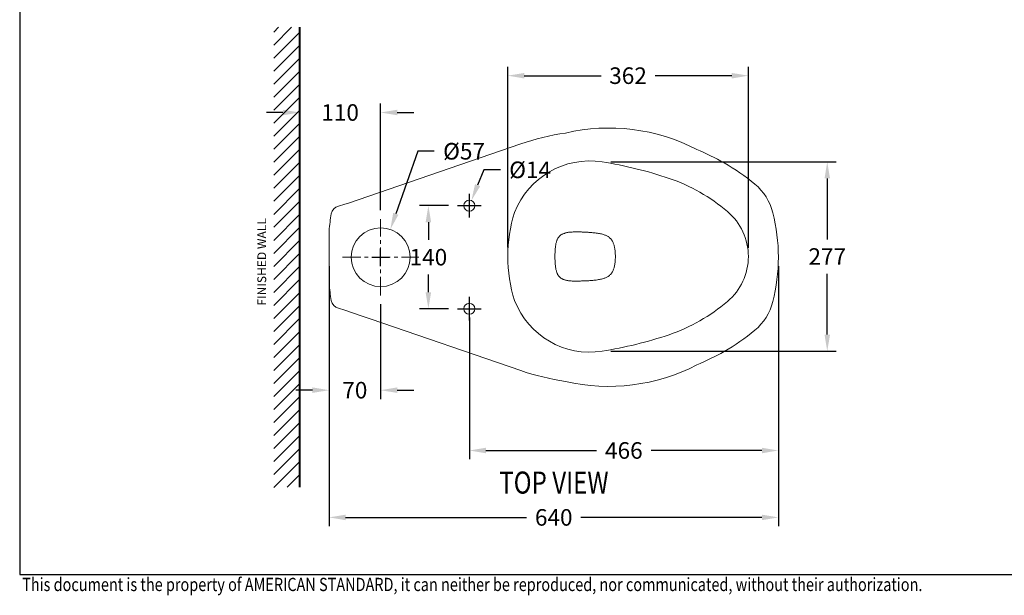
# Model space of a CAD drawing. Units: millimetres. Extents: x 65561 to 68361, y -162 to 1809.
# Drawn here: x 65596 to 66933, y -155 to 627 of the extents above; entities that cross this region are included whole.
import ezdxf

# ---------------------------------------------------------------- set-up
doc = ezdxf.new("R2010")
doc.units = ezdxf.units.MM
doc.linetypes.add('CENTER', pattern=[2, 1.25, -0.25, 0.25, -0.25])
for name, color, linetype, lineweight in [('Center line', 1, 'CENTER', 15), ('Dimension', 1, 'Continuous', 13), ('Outline', 6, 'Continuous', 20), ('TEXT', 3, 'Continuous', 9)]:
    doc.layers.add(name, color=color, linetype=linetype, lineweight=lineweight)
doc.layers.add('WC-DET', color=8, linetype='Continuous')
doc.styles.get("Standard").update_dxf_attribs({"font": 'arial.ttf'})
doc.dimstyles.get("Standard").update_dxf_attribs({"dimtxt": 20, "dimasz": 8, "dimexe": 2, "dimexo": 2, "dimgap": 2, "dimtad": 0, "dimtih": 1, "dimtoh": 1, "dimdec": 0, "dimzin": 4, "dimdsep": 46, "dimtxsty": 'Standard', "dimcen": 0, "dimadec": 0, "dimazin": 0, "dimtp": 2, "dimtm": 2, "dimtfac": 1, "dimtdec": 0, "dimtofl": 0, "dimtmove": 0, "dimatfit": 3, "dimfxl": 0, "dimtolj": 1, "dimtzin": 4, "dimarcsym": 0})
doc.dimstyles.new('STANDARD$0', dxfattribs={"dimtxt": 7, "dimasz": 7, "dimexe": 1.5, "dimexo": 1.5, "dimgap": 1.5, "dimtad": 1, "dimdec": 0, "dimlfac": -1, "dimzin": 0, "dimdsep": 46, "dimtxsty": 'Standard', "dimcen": 4, "dimadec": 0, "dimazin": 0, "dimtfac": 1, "dimtdec": 0, "dimtofl": 0, "dimtmove": 2, "dimatfit": 3, "dimfxl": 0, "dimtvp": 1.5, "dimtolj": 1, "dimtzin": 0, "dimarcsym": 0})

# ---------------------------------------------------------------- blocks, each defined once
blk = doc.blocks.new('TOP_VIEW_TEXT')
at = {"layer": 'TEXT', "color": 0, "width": 0.8}
blk.add_text('TOP VIEW', height=30, dxfattribs=at).set_placement((2.6, 1.3))
blk = doc.blocks.new('A$C16D34F5E')
at = {"color": 0, "linetype": 'ByBlock'}
for points in [[(0.0736, -0.0262), (0.0719, -0.0213), (0.0691, -0.013, 0.321568), (0.059, -0.003, 0.01768), (0.036, 0), (-0.036, 0, 0.01768), (-0.059, -0.003, 0.321568), (-0.0691, -0.013), (-0.0719, -0.0213), (-0.0796, -0.0437)], [(-0.0842, -0.057), (-0.154, -0.2604, 0.046321), (-0.1687, -0.3209, 0.178521), (-0.1464, -0.4992, 0.030798), (-0.1281, -0.5364, 0.043191), (-0.0993, -0.5781, 0.160755), (-0.0604, -0.6026, 0.058538), (0, -0.6102, 0.058538), (0.0604, -0.6026, 0.160755), (0.0993, -0.5781, 0.043191), (0.1281, -0.5364, 0.030798), (0.1464, -0.4992, 0.178521), (0.1687, -0.3209, 0.046321), (0.154, -0.2604), (0.0876, -0.067)]]:
    blk.add_lwpolyline(points, format="xyb", dxfattribs=at)
for points in [[(0.0736, -0.0262), (0.0876, -0.067)], [(-0.0796, -0.0437), (-0.0842, -0.057)]]:
    blk.add_lwpolyline(points, dxfattribs=at)
at = {"layer": 'Outline', "color": 8}
for p in [(-0.0014, -0.3068), (0.0032, -0.3068)]:
    blk.add_line(p, (0.0009, -0.3068), dxfattribs=at)
for centre, radius in [((0, -0.07), 0.04), ((-0.0701, -0.1904), 0.0075), ((0.0701, -0.1904), 0.0075)]:
    blk.add_circle(centre, radius, dxfattribs=at)
for centre, radius, start, end in [((-0.0195, -0.3541), 0.1095, 111.07, 188.7382), ((0.001, -0.4388), 0.1962, 72.2334, 107.7666), ((0.0212, -0.3541), 0.1096, 351.2813, 68.7915), ((0.4186, -0.2848), 0.553, 188.9387, 198.6782), ((-0.4168, -0.2848), 0.553, 341.3218, 351.0613), ((0.1278, -0.3816), 0.2465, 199.0079, 220.3336), ((-0.126, -0.3816), 0.2465, 319.6664, 340.9921), ((0.0009, -0.4893), 0.0801, 220.3336, 319.6664)]:
    blk.add_arc(centre, radius, start, end, dxfattribs=at)
for points, start_tangent, end_tangent in [([(-0.0239, -0.3107), (-0.0227, -0.31), (-0.0212, -0.3094), (-0.0196, -0.3089), (-0.0178, -0.3084), (-0.0158, -0.3079), (-0.0137, -0.3076), (-0.0114, -0.3073)], (0.861762, 0.507312), (0.994598, 0.103805)), ([(-0.0114, -0.3073), (-0.0113, -0.3073), (-0.0086, -0.3071), (-0.0057, -0.3069), (-0.0026, -0.3068), (-0.0014, -0.3068)], (0.994598, 0.103805), (0.999939, 0.011002)), ([(0.0132, -0.3073), (0.0131, -0.3073), (0.0104, -0.3071), (0.0075, -0.3069), (0.0044, -0.3068), (0.0032, -0.3068)], (-0.994598, 0.103805), (-0.999939, 0.011002)), ([(0.0257, -0.3107), (0.0245, -0.31), (0.023, -0.3094), (0.0214, -0.3089), (0.0196, -0.3084), (0.0176, -0.3079), (0.0155, -0.3076), (0.0132, -0.3073)], (-0.861762, 0.507312), (-0.994598, 0.103805)), ([(0.0009, -0.3888), (-0.0025, -0.3887), (-0.0057, -0.3885), (-0.0085, -0.3882), (-0.0111, -0.3878), (-0.0134, -0.3873), (-0.0155, -0.3867), (-0.0174, -0.386), (-0.019, -0.3853), (-0.0205, -0.3844), (-0.0219, -0.3835), (-0.023, -0.3825), (-0.0241, -0.3814), (-0.0252, -0.3802), (-0.0261, -0.3788), (-0.027, -0.3772), (-0.0279, -0.3755), (-0.0287, -0.3735), (-0.0294, -0.3713), (-0.03, -0.3688), (-0.0305, -0.366), (-0.031, -0.3629), (-0.0314, -0.3597), (-0.0316, -0.3568), (-0.0318, -0.3541), (-0.032, -0.3518), (-0.0321, -0.3497), (-0.0322, -0.3477), (-0.0323, -0.3458), (-0.0323, -0.3438), (-0.0324, -0.3415), (-0.0325, -0.3388), (-0.0326, -0.3358), (-0.0326, -0.3328), (-0.0324, -0.33), (-0.0322, -0.3274), (-0.0319, -0.3251), (-0.0316, -0.323), (-0.0311, -0.3211), (-0.0306, -0.3195), (-0.0301, -0.318), (-0.0294, -0.3166), (-0.0287, -0.3154), (-0.0279, -0.3142), (-0.0271, -0.3132), (-0.0261, -0.3123), (-0.0251, -0.3115), (-0.0239, -0.3107)], (-0.999985, 0.00544), (0.861762, 0.507312)), ([(0.0009, -0.3888), (0.0043, -0.3887), (0.0075, -0.3885), (0.0103, -0.3882), (0.0129, -0.3878), (0.0152, -0.3873), (0.0173, -0.3867), (0.0192, -0.386), (0.0208, -0.3853), (0.0223, -0.3844), (0.0237, -0.3835), (0.0248, -0.3825), (0.0259, -0.3814), (0.027, -0.3802), (0.0279, -0.3788), (0.0288, -0.3772), (0.0297, -0.3755), (0.0305, -0.3735), (0.0312, -0.3713), (0.0318, -0.3688), (0.0323, -0.366), (0.0328, -0.3629), (0.0332, -0.3597), (0.0334, -0.3568), (0.0336, -0.3541), (0.0338, -0.3518), (0.0339, -0.3497), (0.034, -0.3477), (0.0341, -0.3458), (0.0342, -0.3438), (0.0343, -0.3415), (0.0343, -0.3388), (0.0344, -0.3358), (0.0344, -0.3328), (0.0342, -0.33), (0.034, -0.3274), (0.0338, -0.3251), (0.0334, -0.323), (0.0329, -0.3211), (0.0324, -0.3195), (0.0319, -0.318), (0.0312, -0.3166), (0.0305, -0.3154), (0.0298, -0.3142), (0.0289, -0.3132), (0.0279, -0.3123), (0.0269, -0.3115), (0.0257, -0.3107)], (0.999985, 0.005439), (-0.861762, 0.507312))]:
    blk.add_spline(points, degree=3, dxfattribs=dict(at, start_tangent=start_tangent, end_tangent=end_tangent))
at = {"layer": 'WC-DET'}
for p, q in [((-0.0701, -0.1743), (-0.0701, -0.2066)), ((0.0701, -0.1743), (0.0701, -0.2066)), ((-0.0539, -0.1904), (-0.0862, -0.1904)), ((0.0862, -0.1904), (0.0539, -0.1904))]:
    blk.add_line(p, q, dxfattribs=at)
blk = doc.blocks.new('*D66')
at = {"layer": 'Defpoints', "color": 0}
for p in [(66190.4, 374.4), (66151, 234.3), (66190.4, 234.3)]:
    blk.add_point(p, dxfattribs=at)
at = {"layer": 'Dimension', "color": 0, "lineweight": -2}
for p, q in [((66178.4, 374.4), (66139, 374.4)), ((66151, 351.9), (66151, 327.9)), ((66151, 256.8), (66151, 280.9)), ((66178.4, 234.3), (66139, 234.3))]:
    blk.add_line(p, q, dxfattribs=at)
at = {"layer": 'Dimension', "color": 0}
for points in [[(66147.2, 351.9), (66154.7, 351.9), (66151, 374.4)], [(66147.2, 256.8), (66154.7, 256.8), (66151, 234.3)]]:
    blk.add_solid(points, dxfattribs=at)
at = {"layer": 'Dimension', "color": 0, "insert": (66151, 304.4), "char_height": 22.5, "attachment_point": 5}
blk.add_mtext('\\A1;140', dxfattribs=at)
blk = doc.blocks.new('*D67')
at = {"layer": 'Defpoints', "color": 0}
for p in [(66016.1, 304.4), (66086.1, 252.5), (66086.1, 123.7)]:
    blk.add_point(p, dxfattribs=at)
at = {"layer": 'Dimension', "color": 0, "lineweight": -2}
for p, q in [((66016.1, 292.4), (66016.1, 111.7)), ((66086.1, 240.5), (66086.1, 111.7)), ((65993.6, 123.7), (65971.1, 123.7)), ((66108.6, 123.7), (66131.1, 123.7))]:
    blk.add_line(p, q, dxfattribs=at)
at = {"layer": 'Dimension', "color": 0}
for points in [[(65993.6, 127.5), (65993.6, 120), (66016.1, 123.7)], [(66108.6, 127.5), (66108.6, 120), (66086.1, 123.7)]]:
    blk.add_solid(points, dxfattribs=at)
at = {"layer": 'Dimension', "color": 0, "insert": (66051.1, 123.7), "char_height": 22.5, "attachment_point": 5}
blk.add_mtext('\\A1;70', dxfattribs=at)
blk = doc.blocks.new('*D68')
at = {"layer": 'Defpoints', "color": 0}
for p in [(66099.3, 342.1), (66086.1, 304.4)]:
    blk.add_point(p, dxfattribs=at)
at = {"layer": 'Dimension', "color": 0, "lineweight": -2}
for p, q in [((66136.5, 448.3), (66106.8, 363.4)), ((66159, 448.3), (66136.5, 448.3)), ((66086.1, 292.4), (66086.1, 316.4)), ((66074.1, 304.4), (66098.1, 304.4))]:
    blk.add_line(p, q, dxfattribs=at)
at = {"layer": 'Dimension', "color": 0}
blk.add_solid([(66103.2, 364.6), (66110.3, 362.1), (66099.3, 342.1)], dxfattribs=at)
at = {"layer": 'Dimension', "color": 0, "insert": (66199.4, 448.3), "char_height": 22.5, "attachment_point": 5}
blk.add_mtext('\\A1;%%c57', dxfattribs=at)
blk = doc.blocks.new('*D60')
at = {"layer": 'Defpoints', "color": 0}
for p in [(66086.1, 501), (65976, 468.4), (66086.1, 356.2)]:
    blk.add_point(p, dxfattribs=at)
at = {"layer": 'Dimension', "color": 0, "lineweight": -2}
for p, q in [((65976, 480.4), (65976, 513)), ((66086.1, 368.2), (66086.1, 513)), ((65953.5, 501), (65931, 501)), ((66108.6, 501), (66131.1, 501))]:
    blk.add_line(p, q, dxfattribs=at)
at = {"layer": 'Dimension', "color": 0}
for points in [[(65953.5, 504.7), (65953.5, 497.2), (65976, 501)], [(66108.6, 504.7), (66108.6, 497.2), (66086.1, 501)]]:
    blk.add_solid(points, dxfattribs=at)
at = {"layer": 'Dimension', "color": 0, "insert": (66031.1, 501), "char_height": 22.5, "attachment_point": 5}
blk.add_mtext('\\A1;110', dxfattribs=at)
blk = doc.blocks.new('*D61')
at = {"layer": 'Defpoints', "color": 0}
for p in [(66626.3, 304.4), (66016.1, 292.4), (66626.3, -49.1)]:
    blk.add_point(p, dxfattribs=at)
at = {"layer": 'Dimension', "color": 0, "lineweight": -2}
for p, q in [((66626.3, 292.4), (66626.3, -61.1)), ((66016.1, 280.4), (66016.1, -61.1)), ((66038.6, -49.1), (66284.3, -49.1)), ((66603.8, -49.1), (66358.1, -49.1))]:
    blk.add_line(p, q, dxfattribs=at)
at = {"layer": 'Dimension', "color": 0}
for points in [[(66038.6, -45.4), (66038.6, -52.9), (66016.1, -49.1)], [(66603.8, -45.4), (66603.8, -52.9), (66626.3, -49.1)]]:
    blk.add_solid(points, dxfattribs=at)
at = {"layer": 'Dimension', "color": 0, "insert": (66321.2, -49.1), "char_height": 22.5, "attachment_point": 5}
blk.add_mtext('\\A1;640', dxfattribs=at)
blk = doc.blocks.new('*D62')
at = {"layer": 'Defpoints', "color": 0}
for p in [(66626.3, 304.4), (66206.6, 234.3), (66626.3, 41.8)]:
    blk.add_point(p, dxfattribs=at)
at = {"layer": 'Dimension', "color": 0, "lineweight": -2}
for p, q in [((66626.3, 292.4), (66626.3, 29.8)), ((66206.6, 222.3), (66206.6, 29.8)), ((66229.1, 41.8), (66379.1, 41.8)), ((66603.8, 41.8), (66453.7, 41.8))]:
    blk.add_line(p, q, dxfattribs=at)
at = {"layer": 'Dimension', "color": 0}
for points in [[(66229.1, 45.5), (66229.1, 38), (66206.6, 41.8)], [(66603.8, 45.5), (66603.8, 38), (66626.3, 41.8)]]:
    blk.add_solid(points, dxfattribs=at)
at = {"layer": 'Dimension', "color": 0, "insert": (66416.4, 41.8), "char_height": 22.5, "attachment_point": 5}
blk.add_mtext('\\A1;466', dxfattribs=at)
blk = doc.blocks.new('*D63')
at = {"layer": 'Defpoints', "color": 0}
for p in [(66206.6, 374.4), (66209.4, 381.4)]:
    blk.add_point(p, dxfattribs=at)
at = {"layer": 'Dimension', "color": 0, "lineweight": -2}
for p, q in [((66226.3, 423.1), (66217.8, 402.2)), ((66248.8, 423.1), (66226.3, 423.1)), ((66194.6, 374.4), (66218.6, 374.4)), ((66206.6, 362.4), (66206.6, 386.4))]:
    blk.add_line(p, q, dxfattribs=at)
at = {"layer": 'Dimension', "color": 0}
blk.add_solid([(66214.3, 403.6), (66221.3, 400.8), (66209.4, 381.4)], dxfattribs=at)
at = {"layer": 'Dimension', "color": 0, "insert": (66289.1, 423.1), "char_height": 22.5, "attachment_point": 5}
blk.add_mtext('\\A1;%%c14', dxfattribs=at)
blk = doc.blocks.new('*D64')
at = {"layer": 'Defpoints', "color": 0}
for p in [(66386.8, 433.9), (66386.8, 176.7), (66692.6, 176.7)]:
    blk.add_point(p, dxfattribs=at)
at = {"layer": 'Dimension', "color": 0, "lineweight": -2}
for p, q in [((66398.8, 433.9), (66704.6, 433.9)), ((66692.6, 411.4), (66692.6, 328.6)), ((66692.6, 199.2), (66692.6, 282)), ((66398.8, 176.7), (66704.6, 176.7))]:
    blk.add_line(p, q, dxfattribs=at)
at = {"layer": 'Dimension', "color": 0}
for points in [[(66688.9, 411.4), (66696.4, 411.4), (66692.6, 433.9)], [(66688.9, 199.2), (66696.4, 199.2), (66692.6, 176.7)]]:
    blk.add_solid(points, dxfattribs=at)
at = {"layer": 'Dimension', "color": 0, "insert": (66692.6, 305.3), "char_height": 22.5, "attachment_point": 5}
blk.add_mtext('\\A1;277', dxfattribs=at)
blk = doc.blocks.new('*D65')
at = {"layer": 'Defpoints', "color": 0}
for p in [(66585.5, 551), (66258.7, 305.4), (66585.5, 305.3)]:
    blk.add_point(p, dxfattribs=at)
at = {"layer": 'Dimension', "color": 0, "lineweight": -2}
for p, q in [((66258.7, 317.4), (66258.7, 563)), ((66585.5, 317.3), (66585.5, 563)), ((66281.2, 551), (66385.4, 551)), ((66563, 551), (66458.9, 551))]:
    blk.add_line(p, q, dxfattribs=at)
at = {"layer": 'Dimension', "color": 0}
for points in [[(66281.2, 554.7), (66281.2, 547.2), (66258.7, 551)], [(66563, 554.7), (66563, 547.2), (66585.5, 551)]]:
    blk.add_solid(points, dxfattribs=at)
at = {"layer": 'Dimension', "color": 0, "insert": (66422.1, 551), "char_height": 22.5, "attachment_point": 5}
blk.add_mtext('\\A1;362', dxfattribs=at)

msp = doc.modelspace()

# ---------------------------------------------------------------- linework, layer by layer
for p, q in [((65941, 610.1), (65947.6, 616.7)), ((65941, 592.5), (65965.3, 616.7)), ((65941, 574.8), (65976, 609.8)), ((65941, 557.1), (65976, 592.1)), ((65941, 539.4), (65976, 574.4)), ((65941, 521.7), (65976, 556.7)), ((65941, 504.1), (65976, 539.1)), ((65941, 486.4), (65976, 521.4)), ((65941, 468.7), (65976, 503.7)), ((65941, 451), (65976, 486)), ((65941, 433.4), (65976, 468.4)), ((65941, 415.7), (65976, 450.7)), ((65941, 398), (65976, 433)), ((65941, 380.3), (65976, 415.3)), ((65941, 362.6), (65976, 397.6)), ((65941, 345), (65976, 380)), ((65941, 327.3), (65976, 362.3)), ((65941, 309.6), (65976, 344.6)), ((65941, 291.9), (65976, 326.9)), ((65941, 274.3), (65976, 309.3)), ((65941, 256.6), (65976, 291.6)), ((65941, 238.9), (65976, 273.9)), ((65941, 221.2), (65976, 256.2)), ((65941, 203.5), (65976, 238.5)), ((65941, 185.9), (65976, 220.9)), ((65941, 168.2), (65976, 203.2)), ((65941, 150.5), (65976, 185.5)), ((65941, 132.8), (65976, 167.8)), ((65941, 115.2), (65976, 150.2)), ((65941, 97.5), (65976, 132.5)), ((65941, 79.8), (65976, 114.8)), ((65941, 62.1), (65976, 97.1)), ((65941, 44.4), (65976, 79.4)), ((65941, 26.8), (65976, 61.8)), ((65941, 9.1), (65976, 44.1)), ((65941, -8.6), (65976, 26.4)), ((65959.3, -8), (65976.6, 9.4))]:
    msp.add_line(p, q)
at = {"color": 3, "lineweight": 40}
msp.add_line((65976, 616.7), (65976, -8), dxfattribs=at)
msp.add_lwpolyline([(68326, -126.9), (68326, 1774.3), (65596, 1774.3), (65596, -126.9)], close=True)
at = {"layer": 'Center line', "ltscale": 20}
for points in [[(66086.1, 252.5), (66086.1, 356.2)], [(66034.3, 304.4), (66138, 304.4)]]:
    msp.add_lwpolyline(points, dxfattribs=at)

# ---------------------------------------------------------------- block references
at = {"lineweight": 0}
msp.add_blockref('TOP_VIEW_TEXT', (66244.6, -18.1), dxfattribs=at)
at = {"layer": 'Outline', "xscale": 1000, "yscale": 1000, "zscale": 1000, "rotation": 90}
msp.add_blockref('A$C16D34F5E', (66016.1, 304.4), dxfattribs=at)

# ---------------------------------------------------------------- texts
at = {"insert": (65918.7, 238.7), "char_height": 12, "width": 135.959, "attachment_point": 1, "rotation": 90}
msp.add_mtext('{\\Fsimplex.shx;FINISHED WALL}', dxfattribs=at)
at = {"layer": 'TEXT', "width": 0.8}
msp.add_text('This document is the property of AMERICAN STANDARD, it can neither be reproduced, nor communicated, without their authorization.', height=18, dxfattribs=at).set_placement((65599.4, -149.2))

# ---------------------------------------------------------------- dimensions: what is measured, and where the dimension line sits
at = {"layer": 'Dimension'}
for base, p1, p2, text, picture, middle in [((66585.5, 551), (66258.7, 305.4), (66585.5, 305.3), '362', '*D65', (66422.1, 551)), ((66626.3, -49.1), (66016.1, 292.4), (66626.3, 304.4), '640', '*D61', (66321.2, -49.1)), ((66626.3, 41.8), (66206.6, 234.3), (66626.3, 304.4), '466', '*D62', (66416.4, 41.8))]:
    dim = msp.add_linear_dim(base=base, p1=p1, p2=p2, text=text, dimstyle='STANDARD$0', override={"dimscale": 1.5, "dimtxt": 15, "dimasz": 15, "dimexe": 8, "dimexo": 8, "dimgap": 8, "dimtad": 0, "dimtih": 1, "dimtoh": 1, "dimlfac": 1, "dimzin": 4, "dimcen": 8, "dimtp": 2, "dimtm": 2, "dimtmove": 0, "dimtvp": 0, "dimtzin": 4}, dxfattribs=at)
    dim.commit()
    dim.dimension.update_dxf_attribs({"geometry": picture, "text_midpoint": middle})
dim = msp.add_linear_dim(base=(66086.1, 501), p1=(65976, 468.4), p2=(66086.1, 356.2), dimstyle='STANDARD$0', override={"dimscale": 1.5, "dimtxt": 15, "dimasz": 15, "dimexe": 8, "dimexo": 8, "dimgap": 8, "dimtad": 0, "dimtih": 1, "dimtoh": 1, "dimlfac": 1, "dimzin": 4, "dimcen": 8, "dimtp": 2, "dimtm": 2, "dimtmove": 0, "dimtvp": 0, "dimtzin": 4}, dxfattribs=at)
dim.commit()
dim.dimension.update_dxf_attribs({"geometry": '*D60', "text_midpoint": (66031.1, 501)})
dim = msp.add_radius_dim(center=(66086.1, 304.4), mpoint=(66099.3, 342.1), text='%%c57', dimstyle='Standard', override={"dimscale": 1.5, "dimtxt": 15, "dimasz": 15, "dimexe": 8, "dimexo": 8, "dimgap": 8, "dimcen": 8}, dxfattribs=at)
dim.commit()
dim.dimension.update_dxf_attribs({"geometry": '*D68', "text_midpoint": (66199.4, 448.3), "dimtype": 164})
dim = msp.add_radius_dim(center=(66206.6, 374.4), mpoint=(66209.4, 381.4), text='%%c14', dimstyle='Standard', override={"dimscale": 1.5, "dimtxt": 15, "dimasz": 15, "dimexe": 8, "dimexo": 8, "dimgap": 8, "dimcen": 8}, dxfattribs=at)
dim.commit()
dim.dimension.update_dxf_attribs({"geometry": '*D63', "text_midpoint": (66289.1, 423.1)})
dim = msp.add_linear_dim(base=(66692.6, 176.7), p1=(66386.8, 433.9), p2=(66386.8, 176.7), angle=90, text='277', dimstyle='STANDARD$0', override={"dimscale": 1.5, "dimtxt": 15, "dimasz": 15, "dimexe": 8, "dimexo": 8, "dimgap": 8, "dimtad": 0, "dimtih": 1, "dimtoh": 1, "dimlfac": 1, "dimzin": 4, "dimcen": 8, "dimtp": 2, "dimtm": 2, "dimtmove": 0, "dimtvp": 0, "dimtzin": 4}, dxfattribs=at)
dim.commit()
dim.dimension.update_dxf_attribs({"geometry": '*D64', "text_midpoint": (66692.6, 305.3), "dimtype": 160})
dim = msp.add_linear_dim(base=(66151, 234.3), p1=(66190.4, 374.4), p2=(66190.4, 234.3), angle=90, dimstyle='STANDARD$0', override={"dimscale": 1.5, "dimtxt": 15, "dimasz": 15, "dimexe": 8, "dimexo": 8, "dimgap": 8, "dimtad": 0, "dimtih": 1, "dimtoh": 1, "dimlfac": 1, "dimzin": 4, "dimcen": 8, "dimtp": 2, "dimtm": 2, "dimtmove": 0, "dimtvp": 0, "dimtzin": 4}, dxfattribs=at)
dim.commit()
dim.dimension.update_dxf_attribs({"geometry": '*D66', "text_midpoint": (66151, 304.4)})
dim = msp.add_linear_dim(base=(66086.1, 123.7), p1=(66016.1, 304.4), p2=(66086.1, 252.5), dimstyle='STANDARD$0', override={"dimscale": 1.5, "dimtxt": 15, "dimasz": 15, "dimexe": 8, "dimexo": 8, "dimgap": 8, "dimtad": 0, "dimtih": 1, "dimtoh": 1, "dimlfac": 1, "dimzin": 4, "dimcen": 8, "dimtp": 2, "dimtm": 2, "dimtmove": 0, "dimtvp": 0, "dimtzin": 4}, dxfattribs=at)
dim.commit()
dim.dimension.update_dxf_attribs({"geometry": '*D67', "text_midpoint": (66051.1, 123.7), "dimtype": 160})

doc.saveas('drawing.dxf')
